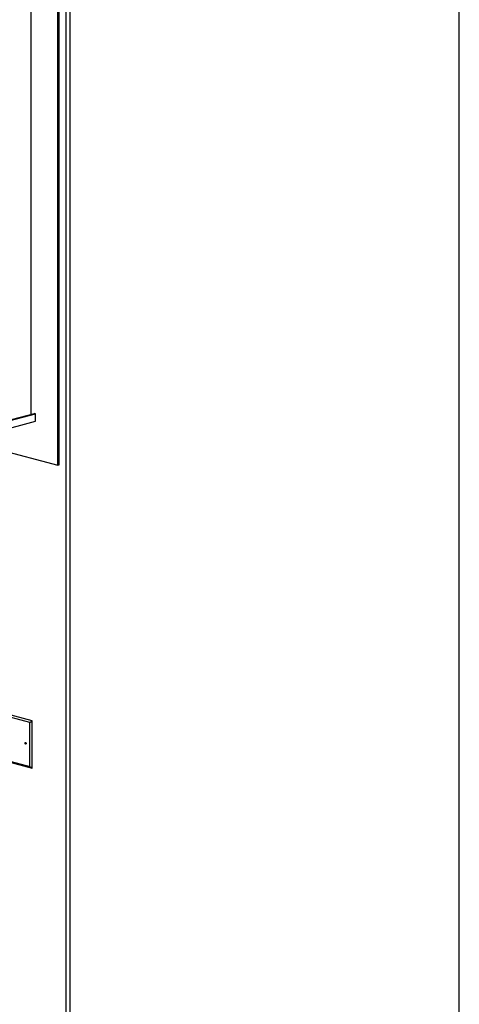
# Paper-space layout 'Sheet2' of a CAD drawing. Units: inches. Extents: x 0.3 to 10.6, y 0.4 to 8.2.
# Drawn here: x 8.9 to 9.3, y 5.9 to 6.8 of the extents above; entities that cross this region are included whole.
import ezdxf

# ---------------------------------------------------------------- set-up
doc = ezdxf.new("R2010")
doc.units = ezdxf.units.IN
doc.header["$MEASUREMENT"] = 0

psp = doc.layouts.new('Sheet2')

# ---------------------------------------------------------------- linework, layer by layer
at = {"color": 7, "linetype": 'Continuous', "lineweight": 25}
for p, q in [((9.33017, 5.83843), (9.33017, 7.30738)), ((8.94126, 5.73277), (8.94126, 7.20413)), ((8.9448, 7.20413), (8.9448, 5.73518)), ((8.93309, 6.38921), (8.93309, 7.15695)), ((8.93419, 6.38951), (8.93419, 7.15725)), ((8.90657, 6.4397), (8.90657, 7.09015)), ((8.38066, 6.29068), (8.91099, 6.43276)), ((8.38618, 6.30028), (8.90988, 6.44059)), ((8.38618, 6.29969), (8.91099, 6.44029)), ((8.91099, 6.44029), (8.90988, 6.44059)), ((8.91099, 6.43276), (8.91099, 6.44029)), ((8.84075, 6.41395), (8.93309, 6.38921)), ((8.93309, 6.38921), (8.93419, 6.38951)), ((8.90767, 6.13618), (8.79277, 6.16696)), ((8.90543, 6.13463), (8.79281, 6.1648)), ((8.90543, 6.13463), (8.90767, 6.13618)), ((8.90543, 6.09108), (8.90543, 6.13463)), ((8.90767, 6.08951), (8.90767, 6.13618)), ((8.79277, 6.1203), (8.90767, 6.08951)), ((8.79281, 6.12125), (8.90543, 6.09108)), ((8.90543, 6.09108), (8.90767, 6.08951))]:
    psp.add_line(p, q, dxfattribs=at)
at = {"color": 7, "linetype": 'Continuous', "lineweight": 25, "flags": 128}
psp.add_lwpolyline([(8.90049, 6.11418), (8.90054, 6.11445), (8.90066, 6.11467), (8.90083, 6.11478), (8.90105, 6.11478), (8.90126, 6.11467), (8.90144, 6.11446), (8.90156, 6.11418), (8.9016, 6.11388), (8.90156, 6.11361), (8.90144, 6.11339), (8.90126, 6.11328), (8.90105, 6.11328), (8.90083, 6.11339), (8.90066, 6.1136), (8.90054, 6.11388), (8.90049, 6.11418)], dxfattribs=at)

doc.saveas('drawing.dxf')
